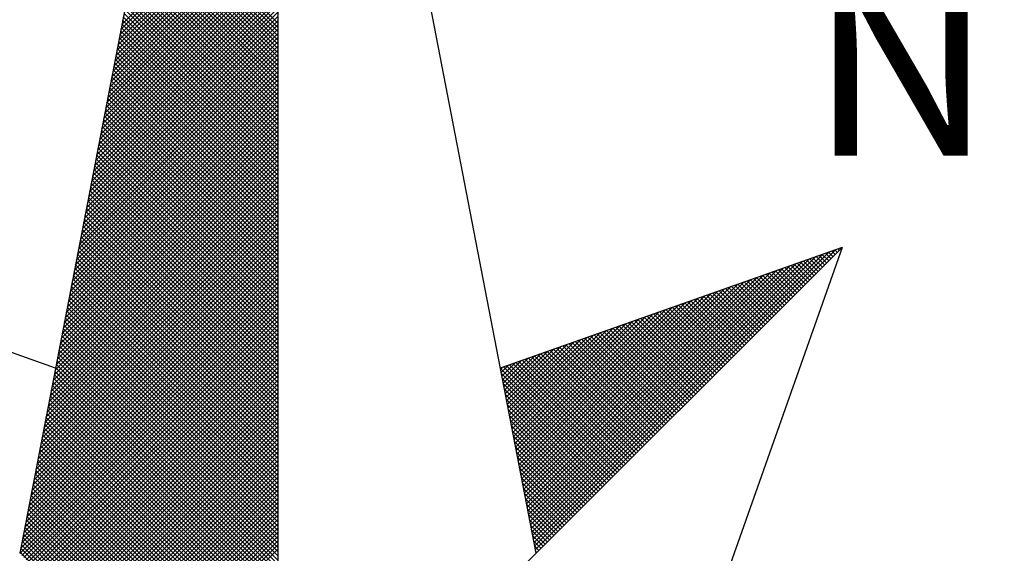
# Model space of a CAD drawing. Extents: x 182744 to 183291, y 1676302 to 1676617.
# Drawn here: x 183104 to 183109, y 1676449 to 1676452 of the extents above; entities that cross this region are included whole.
import ezdxf

# ---------------------------------------------------------------- set-up
doc = ezdxf.new("R2010")
doc.units = 0
doc.header["$LTSCALE"] = 5
doc.header["$MEASUREMENT"] = 0
doc.layers.get('0').update_dxf_attribs({"linetype": 'CONTINUOUS'})
doc.layers.add('NORTE', color=7, linetype='CONTINUOUS')
doc.layers.add('T-DIM', color=1, linetype='CONTINUOUS')
doc.styles.add('ROMANT', font='romant', dxfattribs={"height": 0.2})

# ---------------------------------------------------------------- blocks, each defined once
blk = doc.blocks.new('*X4')
at = {"color": 0}
for p, q in [((182558.6841, 1662938.7736), (182559.3401, 1662939.4296)), ((182558.6884, 1662938.7955), (182559.3401, 1662939.4473)), ((182558.6715, 1662938.7079), (182559.3401, 1662939.3765)), ((182558.6757, 1662938.7298), (182559.3401, 1662939.3942)), ((182558.6799, 1662938.7517), (182559.3401, 1662939.4119)), ((182558.663, 1662938.6641), (182559.3401, 1662939.3412)), ((182558.6672, 1662938.686), (182559.3401, 1662939.3589)), ((182559.3401, 1662938.8007), (182558.7946, 1662939.3462)), ((182558.6546, 1662938.6203), (182559.3401, 1662939.3058)), ((182558.6588, 1662938.6422), (182559.3401, 1662939.3235)), ((182559.3401, 1662938.7476), (182558.786, 1662939.3017)), ((182559.3401, 1662938.7653), (182558.7889, 1662939.3165)), ((182559.3401, 1662938.783), (182558.7917, 1662939.3313)), ((182558.6419, 1662938.5546), (182559.3401, 1662939.2528)), ((182558.6461, 1662938.5765), (182559.3401, 1662939.2705)), ((182558.6503, 1662938.5984), (182559.3401, 1662939.2882)), ((182559.3401, 1662938.6946), (182558.7775, 1662939.2572)), ((182559.3401, 1662938.7123), (182558.7803, 1662939.2721)), ((182559.3401, 1662938.7299), (182558.7832, 1662939.2869)), ((182558.6334, 1662938.5108), (182559.3401, 1662939.2174)), ((182558.6377, 1662938.5327), (182559.3401, 1662939.2351)), ((182559.3401, 1662938.6416), (182558.7689, 1662939.2128)), ((182559.3401, 1662938.6592), (182558.7717, 1662939.2276)), ((182559.3401, 1662938.6769), (182558.7746, 1662939.2424)), ((182558.625, 1662938.467), (182559.3401, 1662939.1821)), ((182558.6292, 1662938.4889), (182559.3401, 1662939.1998)), ((182559.3401, 1662938.6062), (182558.7632, 1662939.1832)), ((182559.3401, 1662938.6239), (182558.766, 1662939.198)), ((182558.6165, 1662938.4232), (182559.3401, 1662939.1467)), ((182558.6207, 1662938.4451), (182559.3401, 1662939.1644)), ((182559.3401, 1662938.5532), (182558.7546, 1662939.1387)), ((182559.3401, 1662938.5708), (182558.7574, 1662939.1535)), ((182559.3401, 1662938.5885), (182558.7603, 1662939.1683)), ((182558.6038, 1662938.3574), (182559.3401, 1662939.0937)), ((182558.6081, 1662938.3793), (182559.3401, 1662939.1114)), ((182558.6123, 1662938.4012), (182559.3401, 1662939.1291)), ((182559.3401, 1662938.5001), (182558.746, 1662939.0942)), ((182559.3401, 1662938.5178), (182558.7489, 1662939.1091)), ((182559.3401, 1662938.5355), (182558.7517, 1662939.1239)), ((182558.5954, 1662938.3136), (182559.3401, 1662939.0583)), ((182558.5996, 1662938.3355), (182559.3401, 1662939.076)), ((182559.3401, 1662938.4471), (182558.7374, 1662939.0498)), ((182559.3401, 1662938.4648), (182558.7403, 1662939.0646)), ((182559.3401, 1662938.4825), (182558.7431, 1662939.0794)), ((182558.5869, 1662938.2698), (182559.3401, 1662939.023)), ((182558.5912, 1662938.2917), (182559.3401, 1662939.0407)), ((182559.3401, 1662938.4117), (182558.7317, 1662939.0201)), ((182559.3401, 1662938.4294), (182558.7346, 1662939.035)), ((182558.5743, 1662938.2041), (182559.3401, 1662938.97)), ((182558.5785, 1662938.226), (182559.3401, 1662938.9876)), ((182558.5827, 1662938.2479), (182559.3401, 1662939.0053)), ((182559.3401, 1662938.3587), (182558.7231, 1662938.9757)), ((182559.3401, 1662938.3764), (182558.726, 1662938.9905)), ((182559.3401, 1662938.3941), (182558.7288, 1662939.0053)), ((182558.5658, 1662938.1603), (182559.3401, 1662938.9346)), ((182558.57, 1662938.1822), (182559.3401, 1662938.9523)), ((182559.3401, 1662938.3057), (182558.7146, 1662938.9312)), ((182559.3401, 1662938.3234), (182558.7174, 1662938.9461)), ((182559.3401, 1662938.341), (182558.7203, 1662938.9609)), ((182558.5574, 1662938.1165), (182559.3401, 1662938.8993)), ((182558.5616, 1662938.1384), (182559.3401, 1662938.9169)), ((182559.3401, 1662938.2526), (182558.706, 1662938.8868)), ((182559.3401, 1662938.2703), (182558.7088, 1662938.9016)), ((182559.3401, 1662938.288), (182558.7117, 1662938.9164)), ((182558.5447, 1662938.0508), (182559.3401, 1662938.8462)), ((182558.5489, 1662938.0727), (182559.3401, 1662938.8639)), ((182558.5531, 1662938.0946), (182559.3401, 1662938.8816)), ((182559.3401, 1662938.1996), (182558.6974, 1662938.8423)), ((182559.3401, 1662938.2173), (182558.7003, 1662938.8571)), ((182559.3401, 1662938.235), (182558.7031, 1662938.872)), ((182558.5362, 1662938.007), (182559.3401, 1662938.8109)), ((182558.5404, 1662938.0289), (182559.3401, 1662938.8285)), ((182559.3401, 1662938.1643), (182558.6917, 1662938.8127)), ((182559.3401, 1662938.1819), (182558.6945, 1662938.8275)), ((182558.5278, 1662937.9632), (182559.3401, 1662938.7755)), ((182558.532, 1662937.9851), (182559.3401, 1662938.7932)), ((182559.3401, 1662938.1112), (182558.6831, 1662938.7682)), ((182559.3401, 1662938.1289), (182558.686, 1662938.783)), ((182559.3401, 1662938.1466), (182558.6888, 1662938.7979)), ((182558.5151, 1662937.8975), (182559.3401, 1662938.7225)), ((182558.5193, 1662937.9194), (182559.3401, 1662938.7402)), ((182558.5235, 1662937.9413), (182559.3401, 1662938.7578)), ((182559.3401, 1662938.0582), (182558.6745, 1662938.7238)), ((182559.3401, 1662938.0759), (182558.6774, 1662938.7386)), ((182559.3401, 1662938.0935), (182558.6802, 1662938.7534)), ((182558.5066, 1662937.8536), (182559.3401, 1662938.6871)), ((182558.5109, 1662937.8756), (182559.3401, 1662938.7048)), ((182559.3401, 1662938.0052), (182558.6659, 1662938.6793)), ((182559.3401, 1662938.0228), (182558.6688, 1662938.6941)), ((182559.3401, 1662938.0405), (182558.6717, 1662938.709)), ((182558.4982, 1662937.8098), (182559.3401, 1662938.6518)), ((182558.5024, 1662937.8317), (182559.3401, 1662938.6694)), ((182559.3401, 1662937.9698), (182558.6602, 1662938.6497)), ((182559.3401, 1662937.9875), (182558.6631, 1662938.6645)), ((182558.4855, 1662937.7441), (182559.3401, 1662938.5987)), ((182558.4897, 1662937.766), (182559.3401, 1662938.6164)), ((182558.494, 1662937.7879), (182559.3401, 1662938.6341)), ((182559.3401, 1662937.9168), (182558.6517, 1662938.6052)), ((182559.3401, 1662937.9344), (182558.6545, 1662938.62)), ((182559.3401, 1662937.9521), (182558.6574, 1662938.6349)), ((182558.4771, 1662937.7003), (182559.3401, 1662938.5634)), ((182558.4813, 1662937.7222), (182559.3401, 1662938.5811)), ((182559.3401, 1662937.8637), (182558.6431, 1662938.5608)), ((182559.3401, 1662937.8814), (182558.6459, 1662938.5756)), ((182559.3401, 1662937.8991), (182558.6488, 1662938.5904)), ((182558.4686, 1662937.6565), (182559.3401, 1662938.528)), ((182558.4728, 1662937.6784), (182559.3401, 1662938.5457)), ((182559.3401, 1662937.8107), (182558.6345, 1662938.5163)), ((182559.3401, 1662937.8284), (182558.6374, 1662938.5311)), ((182559.3401, 1662937.8461), (182558.6402, 1662938.546)), ((182558.4559, 1662937.5908), (182559.3401, 1662938.475)), ((182558.4602, 1662937.6127), (182559.3401, 1662938.4927)), ((182558.4644, 1662937.6346), (182559.3401, 1662938.5103)), ((182559.3401, 1662937.7577), (182558.6259, 1662938.4719)), ((182559.3401, 1662937.7754), (182558.6288, 1662938.4867)), ((182559.3401, 1662937.793), (182558.6316, 1662938.5015)), ((182558.4475, 1662937.547), (182559.3401, 1662938.4396)), ((182558.4517, 1662937.5689), (182559.3401, 1662938.4573)), ((182559.3401, 1662937.7223), (182558.6202, 1662938.4422)), ((182559.3401, 1662937.74), (182558.6231, 1662938.457)), ((182558.439, 1662937.5032), (182559.3401, 1662938.4043)), ((182558.4432, 1662937.5251), (182559.3401, 1662938.422)), ((182559.3401, 1662937.6693), (182558.6116, 1662938.3978)), ((182559.3401, 1662937.687), (182558.6145, 1662938.4126)), ((182559.3401, 1662937.7046), (182558.6173, 1662938.4274)), ((182558.4263, 1662937.4375), (182559.3401, 1662938.3512)), ((182558.4306, 1662937.4594), (182559.3401, 1662938.3689)), ((182558.4348, 1662937.4813), (182559.3401, 1662938.3866)), ((182559.3401, 1662937.6163), (182558.603, 1662938.3533)), ((182559.3401, 1662937.6339), (182558.6059, 1662938.3681)), ((182559.3401, 1662937.6516), (182558.6088, 1662938.3829)), ((182558.4179, 1662937.3937), (182559.3401, 1662938.3159)), ((182558.4221, 1662937.4156), (182559.3401, 1662938.3336)), ((182559.3401, 1662937.5632), (182558.5945, 1662938.3089)), ((182559.3401, 1662937.5809), (182558.5973, 1662938.3237)), ((182559.3401, 1662937.5986), (182558.6002, 1662938.3385)), ((182558.4094, 1662937.3499), (182559.3401, 1662938.2805)), ((182558.4137, 1662937.3718), (182559.3401, 1662938.2982)), ((182559.3401, 1662937.5279), (182558.5887, 1662938.2792)), ((182559.3401, 1662937.5455), (182558.5916, 1662938.294)), ((182558.3968, 1662937.2841), (182559.3401, 1662938.2275)), ((182558.401, 1662937.3061), (182559.3401, 1662938.2452)), ((182558.4052, 1662937.328), (182559.3401, 1662938.2629)), ((182559.3401, 1662937.4748), (182558.5802, 1662938.2348)), ((182559.3401, 1662937.4925), (182558.583, 1662938.2496)), ((182559.3401, 1662937.5102), (182558.5859, 1662938.2644)), ((182558.3883, 1662937.2403), (182559.3401, 1662938.1921)), ((182558.3925, 1662937.2622), (182559.3401, 1662938.2098)), ((182559.3401, 1662937.4218), (182558.5716, 1662938.1903)), ((182559.3401, 1662937.4395), (182558.5745, 1662938.2051)), ((182559.3401, 1662937.4572), (182558.5773, 1662938.2199)), ((182558.3799, 1662937.1965), (182559.3401, 1662938.1568)), ((182558.3841, 1662937.2184), (182559.3401, 1662938.1745)), ((182559.3401, 1662937.3688), (182558.563, 1662938.1459)), ((182559.3401, 1662937.3864), (182558.5659, 1662938.1607)), ((182559.3401, 1662937.4041), (182558.5687, 1662938.1755)), ((182558.3672, 1662937.1308), (182559.3401, 1662938.1038)), ((182558.3714, 1662937.1527), (182559.3401, 1662938.1214)), ((182558.3756, 1662937.1746), (182559.3401, 1662938.1391)), ((182559.3401, 1662937.3157), (182558.5544, 1662938.1014)), ((182559.3401, 1662937.3334), (182558.5573, 1662938.1162)), ((182559.3401, 1662937.3511), (182558.5602, 1662938.131)), ((182558.3587, 1662937.087), (182559.3401, 1662938.0684)), ((182558.3629, 1662937.1089), (182559.3401, 1662938.0861)), ((182559.3401, 1662937.2804), (182558.5487, 1662938.0718)), ((182559.3401, 1662937.2981), (182558.5516, 1662938.0866)), ((182558.3503, 1662937.0432), (182559.3401, 1662938.033)), ((182558.3545, 1662937.0651), (182559.3401, 1662938.0507)), ((182559.3401, 1662937.2273), (182558.5401, 1662938.0273)), ((182559.3401, 1662937.245), (182558.543, 1662938.0421)), ((182559.3401, 1662937.2627), (182558.5459, 1662938.0569)), ((182558.3376, 1662936.9775), (182559.3401, 1662937.98)), ((182558.3418, 1662936.9994), (182559.3401, 1662937.9977)), ((182558.346, 1662937.0213), (182559.3401, 1662938.0154)), ((182559.3401, 1662937.1743), (182558.5316, 1662937.9828)), ((182559.3401, 1662937.192), (182558.5344, 1662937.9977)), ((182559.3401, 1662937.2097), (182558.5373, 1662938.0125)), ((182558.3291, 1662936.9337), (182559.3401, 1662937.9447)), ((182558.3334, 1662936.9556), (182559.3401, 1662937.9623)), ((182559.3401, 1662937.1213), (182558.523, 1662937.9384)), ((182559.3401, 1662937.139), (182558.5258, 1662937.9532)), ((182559.3401, 1662937.1566), (182558.5287, 1662937.968)), ((182558.3207, 1662936.8899), (182559.3401, 1662937.9093)), ((182558.3249, 1662936.9118), (182559.3401, 1662937.927)), ((182559.3401, 1662937.0859), (182558.5173, 1662937.9088)), ((182559.3401, 1662937.1036), (182558.5201, 1662937.9236)), ((182558.308, 1662936.8242), (182559.3401, 1662937.8563)), ((182558.3122, 1662936.8461), (182559.3401, 1662937.8739)), ((182558.3165, 1662936.868), (182559.3401, 1662937.8916)), ((182559.3401, 1662937.0329), (182558.5087, 1662937.8643)), ((182559.3401, 1662937.0506), (182558.5116, 1662937.8791)), ((182559.3401, 1662937.0682), (182558.5144, 1662937.8939)), ((182561.6861, 1662937.8512), (182561.6806, 1662937.8567)), ((182561.6949, 1662937.86), (182561.6936, 1662937.8613)), ((182558.2996, 1662936.7804), (182559.3401, 1662937.8209)), ((182558.3038, 1662936.8023), (182559.3401, 1662937.8386)), ((182559.3401, 1662936.9799), (182558.5001, 1662937.8198)), ((182559.3401, 1662936.9975), (182558.503, 1662937.8347)), ((182559.3401, 1662937.0152), (182558.5058, 1662937.8495)), ((182560.4043, 1662936.6577), (182561.5611, 1662937.8146)), ((182560.4072, 1662936.6429), (182561.5885, 1662937.8242)), ((182560.41, 1662936.6281), (182561.6158, 1662937.8338)), ((182560.4129, 1662936.6133), (182561.6431, 1662937.8435)), ((182560.4158, 1662936.5985), (182561.6704, 1662937.8531)), ((182561.6066, 1662937.7716), (182561.563, 1662937.8152)), ((182561.6154, 1662937.7805), (182561.5761, 1662937.8198)), ((182561.6242, 1662937.7893), (182561.5891, 1662937.8244)), ((182561.6331, 1662937.7982), (182561.6022, 1662937.829)), ((182561.6419, 1662937.807), (182561.6152, 1662937.8337)), ((182561.6508, 1662937.8158), (182561.6283, 1662937.8383)), ((182561.6596, 1662937.8247), (182561.6414, 1662937.8429)), ((182561.6684, 1662937.8335), (182561.6544, 1662937.8475)), ((182561.6773, 1662937.8424), (182561.6675, 1662937.8521)), ((182558.2911, 1662936.7366), (182559.3401, 1662937.7856)), ((182558.2953, 1662936.7585), (182559.3401, 1662937.8032)), ((182559.3401, 1662936.9268), (182558.4915, 1662937.7754)), ((182559.3401, 1662936.9445), (182558.4944, 1662937.7902)), ((182559.3401, 1662936.9622), (182558.4973, 1662937.805)), ((182560.3929, 1662936.717), (182561.4518, 1662937.776)), ((182560.3957, 1662936.7022), (182561.4792, 1662937.7856)), ((182560.3986, 1662936.6874), (182561.5065, 1662937.7953)), ((182560.4015, 1662936.6726), (182561.5338, 1662937.8049)), ((182561.527, 1662937.6921), (182561.4454, 1662937.7737)), ((182561.5358, 1662937.7009), (182561.4585, 1662937.7783)), ((182561.5447, 1662937.7098), (182561.4715, 1662937.7829)), ((182561.5535, 1662937.7186), (182561.4846, 1662937.7875)), ((182561.5624, 1662937.7274), (182561.4977, 1662937.7921)), ((182561.5712, 1662937.7363), (182561.5107, 1662937.7968)), ((182561.58, 1662937.7451), (182561.5238, 1662937.8014)), ((182561.5889, 1662937.754), (182561.5369, 1662937.806)), ((182561.5977, 1662937.7628), (182561.5499, 1662937.8106)), ((182558.2784, 1662936.6708), (182559.3401, 1662937.7325)), ((182558.2826, 1662936.6927), (182559.3401, 1662937.7502)), ((182558.2869, 1662936.7146), (182559.3401, 1662937.7679)), ((182559.3401, 1662936.8738), (182558.483, 1662937.7309)), ((182559.3401, 1662936.8915), (182558.4858, 1662937.7458)), ((182559.3401, 1662936.9091), (182558.4887, 1662937.7606)), ((182560.3814, 1662936.7763), (182561.3425, 1662937.7374)), ((182560.3843, 1662936.7615), (182561.3699, 1662937.747)), ((182560.3872, 1662936.7466), (182561.3972, 1662937.7567)), ((182560.39, 1662936.7318), (182561.4245, 1662937.7663)), ((182561.4475, 1662937.6125), (182561.3278, 1662937.7322)), ((182561.4563, 1662937.6214), (182561.3409, 1662937.7368)), ((182561.4651, 1662937.6302), (182561.3539, 1662937.7414)), ((182561.474, 1662937.6391), (182561.367, 1662937.746)), ((182561.4828, 1662937.6479), (182561.3801, 1662937.7506)), ((182561.4917, 1662937.6567), (182561.3931, 1662937.7552)), ((182561.5005, 1662937.6656), (182561.4062, 1662937.7599)), ((182561.5093, 1662937.6744), (182561.4193, 1662937.7645)), ((182561.5182, 1662937.6833), (182561.4323, 1662937.7691)), ((182558.27, 1662936.627), (182559.3401, 1662937.6972)), ((182558.2742, 1662936.6489), (182559.3401, 1662937.7148)), ((182559.3401, 1662936.8384), (182558.4772, 1662937.7013)), ((182559.3401, 1662936.8561), (182558.4801, 1662937.7161)), ((182560.37, 1662936.8356), (182561.2332, 1662937.6988)), ((182560.3729, 1662936.8207), (182561.2606, 1662937.7084)), ((182560.3757, 1662936.8059), (182561.2879, 1662937.7181)), ((182560.3786, 1662936.7911), (182561.3152, 1662937.7277)), ((182561.3679, 1662937.533), (182561.2102, 1662937.6907)), ((182561.3767, 1662937.5418), (182561.2233, 1662937.6953)), ((182561.3856, 1662937.5507), (182561.2364, 1662937.6999)), ((182561.3944, 1662937.5595), (182561.2494, 1662937.7045)), ((182561.4033, 1662937.5683), (182561.2625, 1662937.7091)), ((182561.4121, 1662937.5772), (182561.2756, 1662937.7137)), ((182561.4209, 1662937.586), (182561.2886, 1662937.7183)), ((182561.4298, 1662937.5949), (182561.3017, 1662937.723)), ((182561.4386, 1662937.6037), (182561.3148, 1662937.7276)), ((182558.2618, 1662936.5835), (182559.3401, 1662937.6618)), ((182558.2657, 1662936.6051), (182559.3401, 1662937.6795)), ((182559.3401, 1662936.7854), (182558.4687, 1662937.6568)), ((182559.3401, 1662936.8031), (182558.4715, 1662937.6717)), ((182559.3401, 1662936.8208), (182558.4744, 1662937.6865)), ((182560.3557, 1662936.9097), (182561.0966, 1662937.6506)), ((182560.3586, 1662936.8948), (182561.1239, 1662937.6602)), ((182560.3614, 1662936.88), (182561.1513, 1662937.6699)), ((182560.3643, 1662936.8652), (182561.1786, 1662937.6795)), ((182560.3672, 1662936.8504), (182561.2059, 1662937.6891)), ((182561.2884, 1662937.4534), (182561.0926, 1662937.6492)), ((182561.2972, 1662937.4623), (182561.1057, 1662937.6538)), ((182561.306, 1662937.4711), (182561.1188, 1662937.6584)), ((182561.3149, 1662937.48), (182561.1318, 1662937.663)), ((182561.3237, 1662937.4888), (182561.1449, 1662937.6676)), ((182561.3326, 1662937.4976), (182561.158, 1662937.6722)), ((182561.3414, 1662937.5065), (182561.171, 1662937.6768)), ((182561.3502, 1662937.5153), (182561.1841, 1662937.6814)), ((182561.3591, 1662937.5242), (182561.1972, 1662937.6861)), ((182558.2706, 1662936.5747), (182559.3401, 1662937.6441)), ((182558.2795, 1662936.5658), (182559.3401, 1662937.6265)), ((182558.2883, 1662936.557), (182559.3401, 1662937.6088)), ((182559.3401, 1662936.7324), (182558.4601, 1662937.6124)), ((182559.3401, 1662936.75), (182558.4629, 1662937.6272)), ((182559.3401, 1662936.7677), (182558.4658, 1662937.642)), ((182560.3443, 1662936.9689), (182560.9873, 1662937.612)), ((182560.3471, 1662936.9541), (182561.0146, 1662937.6216)), ((182560.35, 1662936.9393), (182561.042, 1662937.6313)), ((182560.3529, 1662936.9245), (182561.0693, 1662937.6409)), ((182561.2088, 1662937.3739), (182560.9751, 1662937.6076)), ((182561.2176, 1662937.3827), (182560.9881, 1662937.6123)), ((182561.2265, 1662937.3916), (182561.0012, 1662937.6169)), ((182561.2353, 1662937.4004), (182561.0143, 1662937.6215)), ((182561.2442, 1662937.4093), (182561.0273, 1662937.6261)), ((182561.253, 1662937.4181), (182561.0404, 1662937.6307)), ((182561.2618, 1662937.4269), (182561.0535, 1662937.6353)), ((182561.2707, 1662937.4358), (182561.0665, 1662937.6399)), ((182561.2795, 1662937.4446), (182561.0796, 1662937.6445)), ((182558.2972, 1662936.5481), (182559.3401, 1662937.5911)), ((182558.306, 1662936.5393), (182559.3401, 1662937.5734)), ((182559.3401, 1662936.6793), (182558.4515, 1662937.5679)), ((182559.3401, 1662936.697), (182558.4544, 1662937.5827)), ((182559.3401, 1662936.7147), (182558.4572, 1662937.5976)), ((182560.3328, 1662937.0282), (182560.878, 1662937.5734)), ((182560.3357, 1662937.0134), (182560.9053, 1662937.583)), ((182560.3386, 1662936.9986), (182560.9327, 1662937.5927)), ((182560.3414, 1662936.9837), (182560.96, 1662937.6023)), ((182561.1293, 1662937.2943), (182560.8575, 1662937.5661)), ((182561.1381, 1662937.3032), (182560.8705, 1662937.5707)), ((182561.1469, 1662937.312), (182560.8836, 1662937.5754)), ((182561.1558, 1662937.3209), (182560.8967, 1662937.58)), ((182561.1646, 1662937.3297), (182560.9097, 1662937.5846)), ((182561.1735, 1662937.3385), (182560.9228, 1662937.5892)), ((182561.1823, 1662937.3474), (182560.9359, 1662937.5938)), ((182561.1911, 1662937.3562), (182560.9489, 1662937.5984)), ((182561.2, 1662937.3651), (182560.962, 1662937.603)), ((182558.3148, 1662936.5305), (182559.3401, 1662937.5557)), ((182558.3237, 1662936.5216), (182559.3401, 1662937.5381)), ((182559.3401, 1662936.644), (182558.4458, 1662937.5383)), ((182559.3401, 1662936.6617), (182558.4487, 1662937.5531)), ((182560.3185, 1662937.1023), (182560.7414, 1662937.5251)), ((182560.3214, 1662937.0875), (182560.7687, 1662937.5348)), ((182560.3243, 1662937.0727), (182560.796, 1662937.5444)), ((182560.3271, 1662937.0578), (182560.8234, 1662937.5541)), ((182560.33, 1662937.043), (182560.8507, 1662937.5637)), ((182561.0497, 1662937.2148), (182560.7399, 1662937.5246)), ((182561.0585, 1662937.2236), (182560.753, 1662937.5292)), ((182561.0674, 1662937.2325), (182560.766, 1662937.5338)), ((182561.0762, 1662937.2413), (182560.7791, 1662937.5385)), ((182561.0851, 1662937.2502), (182560.7922, 1662937.5431)), ((182561.0939, 1662937.259), (182560.8052, 1662937.5477)), ((182561.1027, 1662937.2678), (182560.8183, 1662937.5523)), ((182561.1116, 1662937.2767), (182560.8313, 1662937.5569)), ((182561.1204, 1662937.2855), (182560.8444, 1662937.5615)), ((182558.3325, 1662936.5128), (182559.3401, 1662937.5204)), ((182558.3413, 1662936.504), (182559.3401, 1662937.5027)), ((182558.3502, 1662936.4951), (182559.3401, 1662937.485)), ((182559.3401, 1662936.5909), (182558.4372, 1662937.4938)), ((182559.3401, 1662936.6086), (182558.4401, 1662937.5087)), ((182559.3401, 1662936.6263), (182558.4429, 1662937.5235)), ((182560.3071, 1662937.1616), (182560.6321, 1662937.4866)), ((182560.31, 1662937.1467), (182560.6594, 1662937.4962)), ((182560.3128, 1662937.1319), (182560.6867, 1662937.5059)), ((182560.3157, 1662937.1171), (182560.7141, 1662937.5155)), ((182560.979, 1662937.1441), (182560.6354, 1662937.4877)), ((182560.9878, 1662937.1529), (182560.6484, 1662937.4923)), ((182560.9967, 1662937.1618), (182560.6615, 1662937.4969)), ((182561.0055, 1662937.1706), (182560.6746, 1662937.5016)), ((182561.0144, 1662937.1794), (182560.6876, 1662937.5062)), ((182561.0232, 1662937.1883), (182560.7007, 1662937.5108)), ((182561.032, 1662937.1971), (182560.7138, 1662937.5154)), ((182561.0409, 1662937.206), (182560.7268, 1662937.52)), ((182558.359, 1662936.4863), (182559.3401, 1662937.4674)), ((182558.3679, 1662936.4774), (182559.3401, 1662937.4497)), ((182559.3401, 1662936.5379), (182558.4286, 1662937.4494)), ((182559.3401, 1662936.5556), (182558.4315, 1662937.4642)), ((182559.3401, 1662936.5733), (182558.4344, 1662937.479)), ((182560.2957, 1662937.2208), (182560.5228, 1662937.448)), ((182560.2985, 1662937.206), (182560.5501, 1662937.4576)), ((182560.3014, 1662937.1912), (182560.5774, 1662937.4673)), ((182560.3042, 1662937.1764), (182560.6048, 1662937.4769)), ((182560.8994, 1662937.0645), (182560.5178, 1662937.4462)), ((182560.9083, 1662937.0734), (182560.5309, 1662937.4508)), ((182560.9171, 1662937.0822), (182560.5439, 1662937.4554)), ((182560.926, 1662937.0911), (182560.557, 1662937.46)), ((182560.9348, 1662937.0999), (182560.57, 1662937.4647)), ((182560.9436, 1662937.1087), (182560.5831, 1662937.4693)), ((182560.9525, 1662937.1176), (182560.5962, 1662937.4739)), ((182560.9613, 1662937.1264), (182560.6092, 1662937.4785)), ((182560.9702, 1662937.1352), (182560.6223, 1662937.4831)), ((182558.3767, 1662936.4686), (182559.3401, 1662937.432)), ((182558.3855, 1662936.4598), (182559.3401, 1662937.4143)), ((182559.3401, 1662936.4849), (182558.4201, 1662937.4049)), ((182559.3401, 1662936.5026), (182558.4229, 1662937.4197)), ((182559.3401, 1662936.5202), (182558.4258, 1662937.4346)), ((182560.2842, 1662937.2801), (182560.4135, 1662937.4094)), ((182560.2871, 1662937.2653), (182560.4408, 1662937.419)), ((182560.29, 1662937.2505), (182560.4682, 1662937.4287)), ((182560.2928, 1662937.2357), (182560.4955, 1662937.4383)), ((182560.8199, 1662936.985), (182560.4002, 1662937.4047)), ((182560.8287, 1662936.9938), (182560.4133, 1662937.4093)), ((182560.8376, 1662937.0027), (182560.4263, 1662937.4139)), ((182560.8464, 1662937.0115), (182560.4394, 1662937.4185)), ((182560.8553, 1662937.0203), (182560.4525, 1662937.4231)), ((182560.8641, 1662937.0292), (182560.4655, 1662937.4277)), ((182560.8729, 1662937.038), (182560.4786, 1662937.4324)), ((182560.8818, 1662937.0469), (182560.4917, 1662937.437)), ((182560.8906, 1662937.0557), (182560.5047, 1662937.4416)), ((182558.3944, 1662936.4509), (182559.3401, 1662937.3966)), ((182558.4032, 1662936.4421), (182559.3401, 1662937.379)), ((182559.3401, 1662936.4318), (182558.4115, 1662937.3605)), ((182558.4121, 1662936.4332), (182559.3401, 1662937.3613)), ((182559.3401, 1662936.4495), (182558.4143, 1662937.3753)), ((182559.3401, 1662936.4672), (182558.4172, 1662937.3901)), ((182560.2699, 1662937.3542), (182560.2769, 1662937.3611)), ((182560.2728, 1662937.3394), (182560.3042, 1662937.3708)), ((182560.2757, 1662937.3246), (182560.3315, 1662937.3804)), ((182560.2785, 1662937.3098), (182560.3589, 1662937.3901)), ((182560.2814, 1662937.2949), (182560.3862, 1662937.3997)), ((182560.7404, 1662936.9054), (182560.2826, 1662937.3632)), ((182560.7492, 1662936.9143), (182560.2957, 1662937.3678)), ((182560.758, 1662936.9231), (182560.3087, 1662937.3724)), ((182560.7669, 1662936.932), (182560.3218, 1662937.377)), ((182560.7757, 1662936.9408), (182560.3349, 1662937.3816)), ((182560.7845, 1662936.9496), (182560.3479, 1662937.3862)), ((182560.7934, 1662936.9585), (182560.361, 1662937.3908)), ((182560.8022, 1662936.9673), (182560.3741, 1662937.3955)), ((182560.8111, 1662936.9761), (182560.3871, 1662937.4001)), ((182559.3401, 1662936.3965), (182558.4058, 1662937.3308)), ((182559.3401, 1662936.4142), (182558.4086, 1662937.3457)), ((182558.4209, 1662936.4244), (182559.3401, 1662937.3436)), ((182558.4297, 1662936.4156), (182559.3401, 1662937.3259)), ((182560.7315, 1662936.8966), (182560.2695, 1662937.3586)), ((182560.7227, 1662936.8878), (182560.2732, 1662937.3372)), ((182559.3401, 1662936.3435), (182558.3972, 1662937.2864)), ((182559.3401, 1662936.3611), (182558.4, 1662937.3012)), ((182559.3401, 1662936.3788), (182558.4029, 1662937.316)), ((182558.4386, 1662936.4067), (182559.3401, 1662937.3083)), ((182558.4474, 1662936.3979), (182559.3401, 1662937.2906)), ((182560.7138, 1662936.8789), (182560.2774, 1662937.3153)), ((182560.705, 1662936.8701), (182560.2817, 1662937.2934)), ((182559.3401, 1662936.2904), (182558.3886, 1662937.2419)), ((182559.3401, 1662936.3081), (182558.3915, 1662937.2567)), ((182559.3401, 1662936.3258), (182558.3943, 1662937.2716)), ((182558.4563, 1662936.389), (182559.3401, 1662937.2729)), ((182558.4651, 1662936.3802), (182559.3401, 1662937.2552)), ((182558.4739, 1662936.3714), (182559.3401, 1662937.2375)), ((182560.6962, 1662936.8612), (182560.2859, 1662937.2715)), ((182560.6873, 1662936.8524), (182560.2901, 1662937.2496)), ((182559.3401, 1662936.2374), (182558.38, 1662937.1975)), ((182559.3401, 1662936.2551), (182558.3829, 1662937.2123)), ((182559.3401, 1662936.2727), (182558.3858, 1662937.2271)), ((182558.4828, 1662936.3625), (182559.3401, 1662937.2199)), ((182558.4916, 1662936.3537), (182559.3401, 1662937.2022)), ((182560.6785, 1662936.8436), (182560.2944, 1662937.2277)), ((182560.6696, 1662936.8347), (182560.2986, 1662937.2058)), ((182559.3401, 1662936.202), (182558.3743, 1662937.1678)), ((182559.3401, 1662936.2197), (182558.3772, 1662937.1826)), ((182558.5004, 1662936.3449), (182559.3401, 1662937.1845)), ((182558.5093, 1662936.336), (182559.3401, 1662937.1668)), ((182560.6608, 1662936.8259), (182560.3028, 1662937.1839)), ((182560.652, 1662936.817), (182560.307, 1662937.162)), ((182559.3401, 1662936.149), (182558.3657, 1662937.1234)), ((182559.3401, 1662936.1667), (182558.3686, 1662937.1382)), ((182559.3401, 1662936.1844), (182558.3715, 1662937.153)), ((182558.5181, 1662936.3272), (182559.3401, 1662937.1492)), ((182558.527, 1662936.3183), (182559.3401, 1662937.1315)), ((182558.5358, 1662936.3095), (182559.3401, 1662937.1138)), ((182560.6431, 1662936.8082), (182560.3113, 1662937.1401)), ((182560.6343, 1662936.7994), (182560.3155, 1662937.1182)), ((182559.3401, 1662936.096), (182558.3572, 1662937.0789)), ((182559.3401, 1662936.1136), (182558.36, 1662937.0937)), ((182559.3401, 1662936.1313), (182558.3629, 1662937.1086)), ((182558.5446, 1662936.3007), (182559.3401, 1662937.0961)), ((182558.5535, 1662936.2918), (182559.3401, 1662937.0785)), ((182560.6254, 1662936.7905), (182560.3197, 1662937.0963)), ((182560.6166, 1662936.7817), (182560.3239, 1662937.0744)), ((182559.3401, 1662936.0429), (182558.3486, 1662937.0345)), ((182559.3401, 1662936.0606), (182558.3514, 1662937.0493)), ((182559.3401, 1662936.0783), (182558.3543, 1662937.0641)), ((182558.5623, 1662936.283), (182559.3401, 1662937.0608)), ((182558.5712, 1662936.2741), (182559.3401, 1662937.0431)), ((182560.6078, 1662936.7729), (182560.3282, 1662937.0525)), ((182559.3401, 1662935.9899), (182558.34, 1662936.99)), ((182559.3401, 1662936.0076), (182558.3429, 1662937.0048)), ((182559.3401, 1662936.0253), (182558.3457, 1662937.0196)), ((182558.58, 1662936.2653), (182559.3401, 1662937.0254)), ((182558.5888, 1662936.2565), (182559.3401, 1662937.0077)), ((182558.5977, 1662936.2476), (182559.3401, 1662936.9901)), ((182560.5989, 1662936.764), (182560.3324, 1662937.0306)), ((182560.5901, 1662936.7552), (182560.3366, 1662937.0087)), ((182559.3401, 1662935.9546), (182558.3343, 1662936.9604)), ((182559.3401, 1662935.9722), (182558.3371, 1662936.9752)), ((182558.6065, 1662936.2388), (182559.3401, 1662936.9724)), ((182558.6154, 1662936.2299), (182559.3401, 1662936.9547)), ((182560.5813, 1662936.7463), (182560.3408, 1662936.9868)), ((182560.5724, 1662936.7375), (182560.3451, 1662936.9648)), ((182559.3401, 1662935.9015), (182558.3257, 1662936.9159)), ((182559.3401, 1662935.9192), (182558.3286, 1662936.9307)), ((182559.3401, 1662935.9369), (182558.3314, 1662936.9456)), ((182558.6242, 1662936.2211), (182559.3401, 1662936.937)), ((182558.633, 1662936.2123), (182559.3401, 1662936.9194)), ((182560.5636, 1662936.7287), (182560.3493, 1662936.9429)), ((182560.5547, 1662936.7198), (182560.3535, 1662936.921)), ((182559.3401, 1662935.8485), (182558.3171, 1662936.8715)), ((182559.3401, 1662935.8662), (182558.32, 1662936.8863)), ((182559.3401, 1662935.8838), (182558.3228, 1662936.9011)), ((182558.6419, 1662936.2034), (182559.3401, 1662936.9017)), ((182558.6507, 1662936.1946), (182559.3401, 1662936.884)), ((182560.5459, 1662936.711), (182560.3577, 1662936.8991)), ((182560.5371, 1662936.7021), (182560.362, 1662936.8772)), ((182559.3401, 1662935.7955), (182558.3086, 1662936.827)), ((182559.3401, 1662935.8131), (182558.3114, 1662936.8418)), ((182559.3401, 1662935.8308), (182558.3143, 1662936.8566)), ((182558.6595, 1662936.1858), (182559.3401, 1662936.8663)), ((182558.6684, 1662936.1769), (182559.3401, 1662936.8486)), ((182558.6772, 1662936.1681), (182559.3401, 1662936.831)), ((182560.5282, 1662936.6933), (182560.3662, 1662936.8553)), ((182560.5194, 1662936.6845), (182560.3704, 1662936.8334)), ((182559.3401, 1662935.7601), (182558.3028, 1662936.7974)), ((182559.3401, 1662935.7778), (182558.3057, 1662936.8122)), ((182558.6861, 1662936.1592), (182559.3401, 1662936.8133)), ((182558.6949, 1662936.1504), (182559.3401, 1662936.7956)), ((182560.5105, 1662936.6756), (182560.3746, 1662936.8115)), ((182560.5017, 1662936.6668), (182560.3789, 1662936.7896)), ((182559.3401, 1662935.7071), (182558.2943, 1662936.7529)), ((182559.3401, 1662935.7247), (182558.2971, 1662936.7677)), ((182559.3401, 1662935.7424), (182558.3, 1662936.7825)), ((182558.7037, 1662936.1416), (182559.3401, 1662936.7779)), ((182558.7126, 1662936.1327), (182559.3401, 1662936.7603)), ((182560.4929, 1662936.6579), (182560.3831, 1662936.7677)), ((182560.484, 1662936.6491), (182560.3873, 1662936.7458)), ((182559.3401, 1662935.654), (182558.2857, 1662936.7085)), ((182559.3401, 1662935.6717), (182558.2885, 1662936.7233)), ((182559.3401, 1662935.6894), (182558.2914, 1662936.7381)), ((182558.7214, 1662936.1239), (182559.3401, 1662936.7426)), ((182558.7303, 1662936.115), (182559.3401, 1662936.7249)), ((182558.7391, 1662936.1062), (182559.3401, 1662936.7072)), ((182560.4752, 1662936.6403), (182560.3916, 1662936.7239)), ((182560.4663, 1662936.6314), (182560.3958, 1662936.702)), ((182559.3401, 1662935.601), (182558.2771, 1662936.664)), ((182559.3401, 1662935.6187), (182558.28, 1662936.6788)), ((182559.3401, 1662935.6364), (182558.2828, 1662936.6936)), ((182558.7479, 1662936.0974), (182559.3401, 1662936.6895)), ((182558.7568, 1662936.0885), (182559.3401, 1662936.6719)), ((182560.4575, 1662936.6226), (182560.4, 1662936.6801)), ((182559.3401, 1662935.548), (182558.2685, 1662936.6195)), ((182559.3401, 1662935.5656), (182558.2714, 1662936.6344)), ((182559.3401, 1662935.5833), (182558.2742, 1662936.6492)), ((182558.7656, 1662936.0797), (182559.3401, 1662936.6542)), ((182558.7744, 1662936.0709), (182559.3401, 1662936.6365)), ((182560.4487, 1662936.6138), (182560.4042, 1662936.6582)), ((182560.4398, 1662936.6049), (182560.4085, 1662936.6363)), ((182559.3401, 1662935.5126), (182558.2628, 1662936.5899)), ((182559.3401, 1662935.5303), (182558.2657, 1662936.6047)), ((182558.7833, 1662936.062), (182559.3401, 1662936.6188)), ((182558.7921, 1662936.0532), (182559.3401, 1662936.6012)), ((182560.431, 1662936.5961), (182560.4127, 1662936.6144)), ((182560.4222, 1662936.5872), (182560.4169, 1662936.5925))]:
    blk.add_line(p, q, dxfattribs=at)
blk = doc.blocks.new('NORTEGEO')
at = {"layer": 'NORTE', "color": 7}
for p, q in [((0, 6.6682), (-1.0785, 1.0785)), ((0, 6.6682), (0, -6.6682)), ((0, 6.6682), (1.0785, 1.0785)), ((-2.3576, -2.3576), (2.3576, 2.3576)), ((-0.929, 1.8532), (-2.3576, 2.3576)), ((2.3576, 2.3576), (0.929, 1.8532)), ((2.3576, 2.3576), (1.8532, 0.929))]:
    blk.add_line(p, q, dxfattribs=at)
at = {"layer": 'NORTE'}
blk.add_blockref('*X4', (-182559.3401, -1662935.5052), dxfattribs=at)
at = {"layer": 'NORTE', "color": 7, "style": 'ROMANT'}
blk.add_text('NE', height=0.78147, dxfattribs=at).set_placement((2.2196, 2.7415))

msp = doc.modelspace()

# ---------------------------------------------------------------- block references
at = {"layer": 'T-DIM', "ltscale": 0.75, "xscale": 1.342528479634267, "yscale": 1.342528479640312, "zscale": 1.342528479715885, "rotation": 359.9999999998204}
msp.add_blockref('NORTEGEO', (183105.1741, 1676447.3894), dxfattribs=at)

doc.saveas('drawing.dxf')
